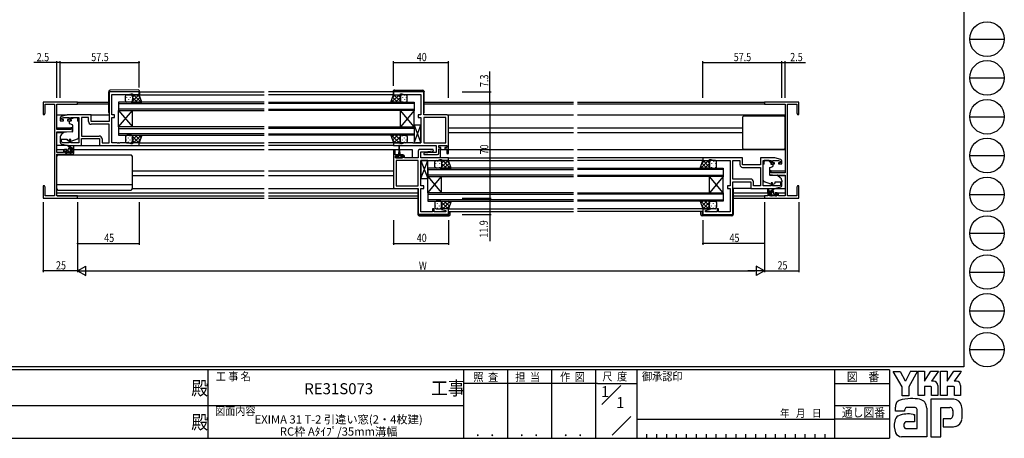
# Model space of a CAD drawing. Extents: x 0 to 1133, y 0 to 806.
# Drawn here: x 417 to 1133, y 0 to 305 of the extents above; entities that cross this region are included whole.
import ezdxf
from ezdxf.enums import TextEntityAlignment as Align

# ---------------------------------------------------------------- set-up
doc = ezdxf.new("R2010")
doc.units = 0
doc.header["$MEASUREMENT"] = 0
for name, color, linetype in [('USER1', 3, 'CONTINUOUS'), ('YKK_11', 7, 'CONTINUOUS'), ('YKK_12', 2, 'CONTINUOUS'), ('YKK_13', 4, 'CONTINUOUS'), ('YKK_D', 6, 'CONTINUOUS'), ('YKK_ZWAK', 7, 'CONTINUOUS')]:
    doc.layers.add(name, color=color, linetype=linetype)
doc.styles.get("Standard").update_dxf_attribs({"font": 'ROMANS.SHX', "bigfont": 'EXTFONT.SHX'})
doc.styles.add('YKK_OSSTYLE1', font='romans.shx', dxfattribs={"width": 0.9, "bigfont": 'EXTFONT.SHX'})

# ---------------------------------------------------------------- blocks, each defined once
blk = doc.blocks.new('A201')
at = {"layer": 'YKK_ZWAK', "color": 254, "linetype": 'Continuous'}
for p, q in [((571, 410), (571, 35)), ((571, 35), (21, 35)), ((544, 34), (21, 34)), ((296, 34), (296, 9)), ((389, 34), (389, 9)), ((437, 34), (437, 9)), ((452, 34), (452, 9)), ((524, 34), (524, 9)), ((544, 34), (544, 9)), ((548.59, 27.71), (545.31, 33.35)), ((545.31, 33.35), (547.82, 33.35)), ((547.82, 33.35), (549.62, 29.99)), ((551.6, 33.43), (549.77, 29.88)), ((554.19, 33.43), (550.95, 27.7)), ((551.6, 33.43), (554.19, 33.43)), ((554.33, 24.55), (554.33, 33.41)), ((554.33, 33.41), (556.63, 33.41)), ((556.63, 29.77), (559.04, 33.45)), ((556.63, 33.41), (556.63, 29.77)), ((559.04, 33.45), (561.77, 33.45)), ((561.77, 33.45), (559.24, 29.78)), ((562.55, 24.63), (562.55, 33.49)), ((562.55, 33.49), (564.89, 33.49)), ((564.89, 29.78), (567.34, 33.49)), ((564.89, 33.49), (564.89, 29.78)), ((567.34, 33.49), (570.04, 33.49)), ((569.77, 33.02), (567.54, 29.84)), ((570.04, 33.49), (569.77, 33.02)), ((549.62, 29.99), (549.77, 29.88)), ((559.99, 29.78), (559.24, 29.78)), ((568.29, 29.84), (567.54, 29.84)), ((548.59, 24.53), (548.59, 27.71)), ((550.95, 27.7), (550.95, 24.53)), ((558.98, 27.87), (556.7, 27.87)), ((556.7, 27.87), (556.7, 24.55)), ((559.29, 27.75), (558.98, 27.87)), ((559.29, 24.61), (559.29, 27.75)), ((561.53, 28.24), (561.53, 24.61)), ((567.26, 27.89), (564.99, 27.89)), ((564.99, 27.89), (564.99, 24.63)), ((567.57, 27.77), (567.26, 27.89)), ((567.57, 24.65), (567.57, 27.77)), ((569.83, 28.24), (569.83, 24.65)), ((550.95, 24.53), (548.59, 24.53)), ((556.7, 24.55), (554.33, 24.55)), ((559.02, 23.22), (559.02, 9.57)), ((567.3, 23.22), (559.02, 23.22)), ((561.53, 24.61), (559.29, 24.61)), ((564.99, 24.63), (562.55, 24.63)), ((567.57, 24.68), (567.61, 24.65)), ((569.83, 24.65), (567.57, 24.65)), ((524, 21), (544, 21)), ((546.08, 18.95), (546.08, 20.33)), ((549.41, 18.95), (546.08, 18.95)), ((553.25, 20.28), (550.61, 20.23)), ((554.02, 12.52), (554.02, 19.47)), ((557.51, 20.01), (557.51, 9.59)), ((562.61, 9.57), (562.61, 20.24)), ((562.61, 20.24), (565.93, 20.24)), ((566.98, 19.17), (566.99, 17.29)), ((452, 16), (524, 16)), ((553.05, 15.05), (550.2, 15.05)), ((552.55, 17.73), (553.05, 17.62)), ((553.05, 17.62), (553.05, 15.05)), ((566.01, 16.15), (563.48, 16.15)), ((563.48, 16.15), (563.48, 13.2)), ((550, 12.52), (554.02, 12.52)), ((553.71, 12.52), (553.96, 12.52)), ((554.02, 12.52), (554.02, 12.52)), ((563.48, 13.2), (567.28, 13.2)), ((567.28, 13.2), (568.06, 13.37)), ((21, 9), (544, 9)), ((549.41, 9.53), (548.34, 9.53)), ((557.28, 9.55), (549.41, 9.53)), ((557.51, 9.59), (557.28, 9.55)), ((559.02, 9.57), (562.05, 9.57)), ((562.05, 9.57), (562.61, 9.57))]:
    blk.add_line(p, q, dxfattribs=at)
at = {"layer": 'YKK_ZWAK', "color": 8, "linetype": 'Continuous'}
for p, q in [((573.13, 154.42), (585.73, 154.42)), ((573.13, 140.28), (585.73, 140.28)), ((573.13, 126.14), (585.73, 126.14)), ((573.13, 112), (585.73, 112)), ((573.13, 97.86), (585.73, 97.86)), ((573.13, 83.72), (585.73, 83.72)), ((573.13, 69.58), (585.73, 69.58)), ((573.13, 55.44), (585.73, 55.44)), ((573.13, 41.3), (585.73, 41.3))]:
    blk.add_line(p, q, dxfattribs=at)
at = {"layer": 'YKK_ZWAK', "color": 131, "linetype": 'Continuous'}
for p, q in [((405, 34), (405, 9)), ((421, 34), (421, 9)), ((437.7, 29), (389, 29)), ((437.7, 29), (452, 29)), ((524, 29), (544, 29)), ((439.26, 21.33), (446.19, 28.25)), ((205, 21), (297, 21)), ((297, 21), (389, 21)), ((443.05, 10.18), (449.85, 16.98)), ((544, 16), (524, 16)), ((455.6, 10.5), (455.6, 9)), ((459.2, 10.5), (459.2, 9)), ((462.8, 10.5), (462.8, 9)), ((466.4, 10.5), (466.4, 9)), ((470, 10.5), (470, 9)), ((473.6, 10.5), (473.6, 9)), ((477.2, 10.5), (477.2, 9)), ((480.8, 10.5), (480.8, 9)), ((484.4, 10.5), (484.4, 9)), ((488, 10.5), (488, 9)), ((491.6, 10.5), (491.6, 9)), ((495.2, 10.5), (495.2, 9)), ((498.8, 10.5), (498.8, 9)), ((502.4, 10.5), (502.4, 9)), ((506, 10.5), (506, 9)), ((509.6, 10.5), (509.6, 9)), ((513.2, 10.5), (513.2, 9)), ((516.8, 10.5), (516.8, 9)), ((520.4, 10.5), (520.4, 9))]:
    blk.add_line(p, q, dxfattribs=at)
at = {"layer": 'YKK_ZWAK', "color": 8, "linetype": 'Continuous'}
for centre in [(579.43, 154.42), (579.43, 140.28), (579.43, 126.14), (579.43, 112), (579.43, 97.86), (579.43, 83.72), (579.43, 69.58), (579.43, 55.44), (579.43, 41.3)]:
    blk.add_circle(centre, 6.3, dxfattribs=at)
at = {"layer": 'YKK_ZWAK', "color": 254, "linetype": 'Continuous'}
for centre, radius, start, end in [((559.99, 28.24), 1.54, 0.0017, 89.996), ((568.29, 28.29), 1.54, 0.0017, 89.996), ((549.69, 20.31), 3.6, 158.4108, 179.7178), ((548, 21.1), 1.75, 109.0213, 161.5126), ((551.66, 10.86), 12.63, 89.8916, 109.3085), ((552.03, 8.67), 14.82, 78.7801, 91.4694), ((554.38, 20.07), 3.18, 40.6642, 80.3169), ((554.22, 20.08), 3.29, 358.7806, 38.7656), ((567.19, 20.11), 3.1, 14.4457, 87.0875), ((550.91, 18.99), 1.51, 138.4638, 181.7136), ((550.51, 19.02), 1.21, 85.5055, 126.7804), ((552.9, 19.18), 1.16, 14.7552, 72.4499), ((566.05, 19.37), 0.878, 16.4312, 96.9166), ((564.38, 18.85), 2.62, 4.9342, 17.0355), ((555.55, 18.15), 14.9, 350.9903, 10.6762), ((553.61, 13.72), 7.92, 168.7637, 199.8008), ((548.59, 14.77), 2.79, 121.8271, 169.0847), ((550.8, 8.39), 9.51, 79.381, 112.0583), ((550.21, 14.01), 1.03, 90.3395, 178.0364), ((566.01, 17.08), 0.933, 269.9547, 342.9014), ((564.36, 17.54), 2.64, 343.6902, 354.7536), ((567.24, 16.32), 3.07, 285.4429, 349.9045), ((548.6, 12.25), 2.73, 207.3144, 263.5946), ((550.84, 13.77), 1.69, 171.082, 216.7192), ((550.18, 13.6), 1.09, 230.9728, 260.7549)]:
    blk.add_arc(centre, radius, start, end, dxfattribs=at)
at = {"layer": 'YKK_ZWAK', "color": 131, "linetype": 'Continuous', "style": 'YKK_OSSTYLE1', "width": 0.9}
for s, height, p in [('工 事 名', 3, (298.87, 30.05)), ('照  査', 3, (392.56, 29.87)), ('担  当', 3, (407.82, 29.87)), ('作  図', 3, (424.09, 29.88)), ('尺  度', 3, (439.51, 30.04)), ('御承認印', 3, (453.91, 30.05)), ('図\u3000番', 3.2, (528.43, 29.81)), ('図面内容', 3, (298.58, 17.47)), ('年   月   日', 2.828, (504.13, 16.74)), ('通し図番', 3.2, (526.63, 16.8)), (' ． ．', 3.5, (392.18, 9.75)), (' ． ．', 3.5, (408.18, 9.75)), (' ． ．', 3.5, (424.18, 9.75))]:
    blk.add_text(s, height=height, dxfattribs=at).set_placement(p)
at = {"layer": 'YKK_ZWAK', "color": 254, "linetype": 'Continuous', "style": 'YKK_OSSTYLE1', "width": 0.9}
for s, p in [('殿', (289.94, 24.75)), ('工事', (377.17, 24.75)), ('殿', (289.94, 12.37))]:
    blk.add_text(s, height=5, dxfattribs=at).set_placement(p)

msp = doc.modelspace()

# ---------------------------------------------------------------- linework, layer by layer
at = {"layer": 'YKK_11', "color": 0, "linetype": 'ByBlock', "ltscale": 0.5}
for p, q in [((482, 252.3), (482, 230.7)), ((504, 252.3), (482, 252.3)), ((496.27, 250.37), (498, 251)), ((498, 251), (499, 251)), ((499, 251), (499, 250.3)), ((504, 250.3), (504, 252.3)), ((711, 252.3), (689, 252.3)), ((689, 252.3), (689, 250.3)), ((694, 250.3), (694, 251)), ((694, 251), (695, 251)), ((695, 251), (696.73, 250.37)), ((711, 235.7), (711, 252.3)), ((459, 245), (434, 245)), ((434, 245), (434, 236)), ((459, 243.37), (459, 245)), ((484, 235.7), (484, 250.37)), ((484, 250.37), (496.27, 250.37)), ((499, 250.3), (504, 250.3)), ((689, 250.3), (694, 250.3)), ((696.73, 250.37), (709, 250.37)), ((709, 250.37), (709, 235.7)), ((984, 245), (959, 245)), ((959, 245), (959, 243.37)), ((984, 236), (984, 245)), ((435, 236), (435.63, 237.09)), ((435.63, 243.37), (442.37, 243.37)), ((435.63, 237.09), (435.63, 243.37)), ((442.37, 243.37), (442.37, 176.63)), ((444, 243.37), (459, 243.37)), ((444, 224.9), (444, 243.37)), ((959, 243.37), (974, 243.37)), ((974, 243.37), (974, 193.5)), ((975.63, 176.63), (975.63, 243.37)), ((975.63, 243.37), (982.37, 243.37)), ((982.37, 243.37), (982.37, 237.09)), ((982.37, 237.09), (983, 236)), ((434, 236), (435, 236)), ((446.5, 233.46), (446.5, 231.4)), ((446.5, 231.4), (448.8, 231.4)), ((451.5, 235.7), (447.21, 234.41)), ((447.7, 233.41), (448.89, 233.77)), ((447.7, 232.2), (447.7, 233.41)), ((448.8, 232.2), (447.7, 232.2)), ((448.8, 231.4), (448.8, 232.2)), ((448.89, 233.77), (452.9, 233.77)), ((469, 235.7), (451.5, 235.7)), ((452.9, 232.2), (451.8, 232.2)), ((451.8, 232.2), (451.8, 231.4)), ((451.8, 231.4), (454.1, 231.4)), ((452.9, 233.77), (452.9, 232.2)), ((454.1, 233.77), (460, 233.77)), ((454.1, 231.4), (454.1, 233.77)), ((460, 233.77), (460, 215.23)), ((461.93, 233.77), (461.93, 220.23)), ((461.93, 233.77), (461.93, 220.23)), ((467.07, 233.77), (461.93, 233.77)), ((467.07, 230.77), (467.07, 233.77)), ((469, 230.7), (469, 235.7)), ((482, 230.7), (469, 230.7)), ((486, 235.7), (484, 235.7)), ((484, 215.23), (484, 233.77)), ((484, 233.77), (484.87, 233.77)), ((484.87, 233.77), (485.04, 233.69)), ((485.04, 233.69), (485.2, 233.6)), ((485.2, 233.6), (486, 233.6)), ((486, 233.6), (486, 235.7)), ((709, 235.7), (707, 235.7)), ((707, 235.7), (707, 233.6)), ((707, 233.6), (707.8, 233.6)), ((707.8, 233.6), (707.96, 233.69)), ((707.96, 233.69), (708.13, 233.77)), ((708.13, 233.77), (709, 233.77)), ((709, 233.77), (709, 215.23)), ((728, 235.7), (711, 235.7)), ((727.07, 233.77), (711, 233.77)), ((711, 233.77), (711, 215.23)), ((711, 233.77), (711, 215.23)), ((727.07, 215.23), (727.07, 233.77)), ((729, 207.9), (729, 234.7)), ((983, 236), (984, 236)), ((454.3, 224.9), (444, 224.9)), ((444, 208.2), (444, 223.2)), ((444, 223.2), (451, 223.2)), ((451, 223.2), (455.5, 223.59)), ((455.5, 226.2), (454.3, 226.2)), ((454.3, 226.2), (454.3, 224.9)), ((455.5, 223.59), (455.5, 226.2)), ((482, 228.77), (469.07, 228.77)), ((482, 215.23), (482, 228.77)), ((446.5, 217.6), (446.5, 215.54)), ((447.5, 217.6), (446.5, 217.6)), ((447.5, 215.65), (447.5, 217.6)), ((448.89, 215.23), (447.5, 215.65)), ((453.1, 215.23), (448.89, 215.23)), ((453.1, 217.6), (453.1, 215.23)), ((454.1, 217.6), (453.1, 217.6)), ((454.1, 215.23), (454.1, 217.6)), ((460, 215.23), (454.1, 215.23)), ((461.93, 220.23), (474.93, 220.23)), ((462, 213.3), (462, 218.3)), ((462, 218.3), (475, 218.3)), ((475, 218.3), (475, 213.3)), ((476.93, 218.23), (476.93, 215.23)), ((476.93, 215.23), (482, 215.23)), ((488.04, 215.23), (484, 215.23)), ((488.23, 215.11), (488.04, 215.23)), ((488.77, 215.11), (488.23, 215.11)), ((488.96, 215.23), (488.77, 215.11)), ((489.04, 215.23), (488.96, 215.23)), ((489.23, 215.11), (489.04, 215.23)), ((489.77, 215.11), (489.23, 215.11)), ((489.96, 215.23), (489.77, 215.11)), ((496.27, 215.23), (489.96, 215.23)), ((498, 214.6), (496.27, 215.23)), ((504, 215.3), (499, 215.3)), ((499, 215.3), (499, 214.6)), ((504, 213.3), (504, 215.3)), ((689, 215.3), (689, 213.3)), ((694, 215.3), (689, 215.3)), ((694, 214.6), (694, 215.3)), ((696.73, 215.23), (695, 214.6)), ((703.04, 215.23), (696.73, 215.23)), ((703.23, 215.11), (703.04, 215.23)), ((703.77, 215.11), (703.23, 215.11)), ((703.96, 215.23), (703.77, 215.11)), ((704.04, 215.23), (703.96, 215.23)), ((704.23, 215.11), (704.04, 215.23)), ((704.77, 215.11), (704.23, 215.11)), ((704.96, 215.23), (704.77, 215.11)), ((709, 215.23), (704.96, 215.23)), ((711, 215.23), (727.07, 215.23)), ((448.9, 208.2), (444, 208.2)), ((447.21, 214.59), (451.5, 213.3)), ((448.9, 209.3), (448.9, 208.2)), ((451.2, 210.3), (449.9, 210.3)), ((450.1, 208), (450.1, 209.5)), ((450.1, 209.5), (451.2, 209.5)), ((455.3, 208), (450.1, 208)), ((451.2, 209.5), (451.2, 210.3)), ((451.5, 213.3), (462, 213.3)), ((455.5, 210.3), (454.2, 210.3)), ((454.2, 210.3), (454.2, 209.5)), ((454.2, 209.5), (455.3, 209.5)), ((455.3, 209.5), (455.3, 208)), ((456.5, 208), (456.5, 209.3)), ((475, 213.3), (504, 213.3)), ((499, 214.6), (498, 214.6)), ((689, 213.3), (720.07, 213.3)), ((689, 209.2), (689, 182.9)), ((690.2, 206.6), (690.2, 209.2)), ((695, 214.6), (694, 214.6)), ((707, 209.3), (707, 204.3)), ((717.98, 210.3), (708, 210.3)), ((708.93, 208.8), (711.81, 208.8)), ((708.93, 204.3), (708.93, 208.8)), ((717.19, 208.3), (710.98, 207.76)), ((711.81, 208.8), (718.02, 209.34)), ((720.07, 208.3), (717.19, 208.3)), ((718.02, 209.34), (717.98, 210.3)), ((720.07, 213.3), (720.07, 208.3)), ((722, 213.3), (727.8, 213.3)), ((722, 211.8), (722, 213.3)), ((723.4, 211.8), (722, 211.8)), ((722, 211), (723.4, 211)), ((722, 207.8), (722, 211)), ((723.4, 211), (723.4, 211.8)), ((727.8, 211.8), (726.4, 211.8)), ((726.4, 211.8), (726.4, 211)), ((726.4, 211), (727.8, 211)), ((727.8, 213.3), (727.8, 211.8)), ((727.8, 211), (727.8, 207.9)), ((444, 176.63), (444, 207)), ((444, 207), (455.5, 207)), ((691.6, 206.6), (690.2, 206.6)), ((690.5, 205.8), (691.6, 205.8)), ((690.5, 204.3), (690.5, 205.8)), ((695.7, 204.3), (690.5, 204.3)), ((690.93, 202.37), (690.93, 183.83)), ((690.93, 202.37), (690.93, 183.83)), ((707, 202.37), (690.93, 202.37)), ((691.6, 205.8), (691.6, 206.6)), ((695.9, 206.6), (694.6, 206.6)), ((694.6, 206.6), (694.6, 205.8)), ((694.6, 205.8), (695.7, 205.8)), ((695.7, 205.8), (695.7, 204.3)), ((696.9, 204.3), (696.9, 205.6)), ((707, 204.3), (696.9, 204.3)), ((707, 183.83), (707, 202.37)), ((729, 204.3), (708.93, 204.3)), ((709, 183.83), (709, 202.37)), ((709, 202.37), (713.04, 202.37)), ((710.98, 207.76), (711.02, 206.8)), ((711.02, 206.8), (721, 206.8)), ((713.04, 202.37), (713.23, 202.49)), ((713.23, 202.49), (713.77, 202.49)), ((713.77, 202.49), (713.96, 202.37)), ((713.96, 202.37), (714.04, 202.37)), ((714.04, 202.37), (714.23, 202.49)), ((714.23, 202.49), (714.77, 202.49)), ((714.77, 202.49), (714.96, 202.37)), ((714.96, 202.37), (721.27, 202.37)), ((721.27, 202.37), (723, 203)), ((723, 203), (724, 203)), ((724, 203), (724, 202.3)), ((724, 202.3), (729, 202.3)), ((729, 202.3), (729, 204.3)), ((943, 204.3), (914, 204.3)), ((914, 204.3), (914, 202.3)), ((914, 202.3), (919, 202.3)), ((919, 202.3), (919, 203)), ((919, 203), (920, 203)), ((920, 203), (921.73, 202.37)), ((921.73, 202.37), (928.04, 202.37)), ((928.04, 202.37), (928.23, 202.49)), ((928.23, 202.49), (928.77, 202.49)), ((928.77, 202.49), (928.96, 202.37)), ((928.96, 202.37), (929.04, 202.37)), ((929.04, 202.37), (929.23, 202.49)), ((929.23, 202.49), (929.77, 202.49)), ((929.77, 202.49), (929.96, 202.37)), ((929.96, 202.37), (934, 202.37)), ((934, 202.37), (934, 183.83)), ((936, 188.83), (936, 202.37)), ((936, 202.37), (941.07, 202.37)), ((941.07, 202.37), (941.07, 199.37)), ((943, 199.3), (943, 204.3)), ((966.5, 204.3), (956, 204.3)), ((956, 204.3), (956, 199.3)), ((958, 183.83), (958, 202.37)), ((958, 202.37), (963.9, 202.37)), ((963.9, 202.37), (963.9, 200)), ((965.1, 200.8), (965.1, 202.37)), ((965.1, 202.37), (969.11, 202.37)), ((966.2, 200.8), (965.1, 200.8)), ((966.2, 200), (966.2, 200.8)), ((970.79, 203.01), (966.5, 204.3)), ((969.11, 202.37), (970.3, 202.01)), ((970.3, 200.8), (969.2, 200.8)), ((969.2, 200.8), (969.2, 200)), ((970.3, 202.01), (970.3, 200.8)), ((971.5, 200), (971.5, 202.06)), ((956, 199.3), (943, 199.3)), ((943.07, 197.37), (956.07, 197.37)), ((956.07, 197.37), (956.07, 183.83)), ((956.07, 197.37), (956.07, 183.83)), ((963.7, 194.8), (962.5, 194.8)), ((962.5, 194.8), (962.5, 192.19)), ((963.7, 193.5), (963.7, 194.8)), ((974, 193.5), (963.7, 193.5)), ((963.9, 200), (966.2, 200)), ((969.2, 200), (971.5, 200)), ((948.93, 188.83), (936, 188.83)), ((936, 163.1), (936, 186.9)), ((936, 186.9), (949, 186.9)), ((949, 186.9), (949, 181.9)), ((950.93, 183.83), (950.93, 186.83)), ((962.5, 192.19), (967, 191.8)), ((967, 191.8), (974, 191.8)), ((974, 191.8), (974, 176.63)), ((434, 184), (434, 180.46)), ((435, 184), (434, 184)), ((434, 180.46), (434.12, 180.27)), ((434.12, 179.73), (434, 179.54)), ((434, 179.54), (434, 179.46)), ((434, 179.46), (434.12, 179.27)), ((434.12, 180.27), (434.12, 179.73)), ((434.12, 179.27), (434.12, 178.73)), ((435.63, 182.91), (435, 184)), ((435.63, 176.63), (435.63, 182.91)), ((690, 181.9), (707, 181.9)), ((690.93, 183.83), (707, 183.83)), ((707, 181.9), (707, 163.1)), ((709.87, 183.83), (709, 183.83)), ((709, 165.03), (709, 181.9)), ((709, 181.9), (711, 181.9)), ((710.04, 183.92), (709.87, 183.83)), ((710.2, 184), (710.04, 183.92)), ((711, 184), (710.2, 184)), ((711, 181.9), (711, 184)), ((932, 184), (932, 181.9)), ((932.8, 184), (932, 184)), ((932, 181.9), (934, 181.9)), ((932.96, 183.92), (932.8, 184)), ((933.13, 183.83), (932.96, 183.92)), ((934, 183.83), (933.13, 183.83)), ((934, 181.9), (934, 165.03)), ((949, 181.9), (966.5, 181.9)), ((956.07, 183.83), (950.93, 183.83)), ((963.9, 183.83), (958, 183.83)), ((963.9, 186.2), (963.9, 183.83)), ((964.9, 186.2), (963.9, 186.2)), ((964.9, 183.83), (964.9, 186.2)), ((969.11, 183.83), (964.9, 183.83)), ((966.5, 181.9), (970.79, 183.19)), ((970.5, 184.25), (969.11, 183.83)), ((970.5, 186.2), (970.5, 184.25)), ((971.5, 186.2), (970.5, 186.2)), ((971.5, 184.14), (971.5, 186.2)), ((983, 184), (982.37, 182.91)), ((982.37, 182.91), (982.37, 176.63)), ((984, 184), (983, 184)), ((983.88, 180.27), (984, 180.46)), ((983.88, 179.73), (983.88, 180.27)), ((984, 179.54), (983.88, 179.73)), ((983.88, 179.27), (984, 179.46)), ((983.88, 178.73), (983.88, 179.27)), ((984, 180.46), (984, 184)), ((984, 179.46), (984, 179.54)), ((434.12, 178.73), (434, 178.54)), ((434, 178.54), (434, 175)), ((434, 175), (459, 175)), ((442.37, 176.63), (435.63, 176.63)), ((459, 176.63), (444, 176.63)), ((459, 175), (459, 176.63)), ((961.5, 176.63), (959, 176.63)), ((959, 176.63), (959, 175)), ((959, 175), (984, 175)), ((961.5, 177.9), (961.5, 176.63)), ((963.8, 178.9), (962.5, 178.9)), ((962.7, 176.63), (962.7, 178.1)), ((962.7, 178.1), (963.8, 178.1)), ((967.9, 176.63), (962.7, 176.63)), ((963.8, 178.1), (963.8, 178.9)), ((968.1, 178.9), (966.8, 178.9)), ((966.8, 178.9), (966.8, 178.1)), ((966.8, 178.1), (967.9, 178.1)), ((967.9, 178.1), (967.9, 176.63)), ((969.1, 176.63), (969.1, 177.9)), ((974, 176.63), (969.1, 176.63)), ((982.37, 176.63), (975.63, 176.63)), ((984, 178.54), (983.88, 178.73)), ((984, 175), (984, 178.54)), ((717.5, 165.03), (709, 165.03)), ((717.5, 167.3), (717.5, 165.03)), ((718.5, 167.3), (717.5, 167.3)), ((718.5, 165.03), (718.5, 167.3)), ((727.07, 165.03), (718.5, 165.03)), ((724.04, 167.3), (723.97, 166.78)), ((723.97, 166.78), (727.07, 165.95)), ((729, 167.3), (724.04, 167.3)), ((727.07, 165.95), (727.07, 165.03)), ((729, 163.1), (729, 167.3)), ((914, 167.3), (914, 163.1)), ((918.96, 167.3), (914, 167.3)), ((915.93, 165.95), (919.03, 166.78)), ((915.93, 165.03), (915.93, 165.95)), ((924.5, 165.03), (915.93, 165.03)), ((919.03, 166.78), (918.96, 167.3)), ((924.5, 167.3), (924.5, 165.03)), ((925.5, 167.3), (924.5, 167.3)), ((925.5, 165.03), (925.5, 167.3)), ((934, 165.03), (925.5, 165.03)), ((707, 163.1), (729, 163.1)), ((914, 163.1), (936, 163.1))]:
    msp.add_line(p, q, dxfattribs=at)
for centre, radius, start, end in [((447.5, 233.46), 1, 106.69926, 180.00004), ((469.07, 230.77), 2, 180.00001, 269.99999), ((728, 234.7), 1, 0.00001, 89.99999), ((447.5, 215.54), 1, 179.99996, 253.30074), ((474.93, 218.23), 2, 0.00001, 89.99999), ((449.9, 209.3), 1, 90.00001, 179.99999), ((455.5, 209.3), 1, 0.00001, 89.99999), ((455.5, 208), 1, 270.00001, 359.99999), ((689.6, 209.2), 0.6, 359.99999, 180.00001), ((708, 209.3), 1, 90.00001, 179.99999), ((721, 207.8), 1, 270.00001, 359.99999), ((728.4, 207.9), 0.6, 179.99999, 0.00001), ((695.9, 205.6), 1, 0.00001, 89.99999), ((970.5, 202.06), 1, 359.99996, 73.30074), ((943.07, 199.37), 2, 180.00001, 269.99999), ((948.93, 186.83), 2, 0.00001, 89.99999), ((690, 182.9), 1, 180.00001, 269.99999), ((970.5, 184.14), 1, 286.69926, 0.00004), ((962.5, 177.9), 1, 90.00001, 179.99999), ((968.1, 177.9), 1, 0.00001, 89.99999)]:
    msp.add_arc(centre, radius, start, end, dxfattribs=at)
at = {"layer": 'YKK_12', "ltscale": 1.5}
for p, q in [((504.3, 252.3), (595, 252.3)), ((688.7, 252.3), (598, 252.3)), ((458.7, 245), (481.8, 245)), ((459, 243.6), (481.8, 243.6)), ((595, 244.8), (489, 244.8)), ((489, 244.8), (489, 238.8)), ((489, 243.8), (595, 243.8)), ((503.5, 250.3), (595, 250.3)), ((689.5, 250.3), (598, 250.3)), ((598, 244.8), (704, 244.8)), ((704, 243.8), (598, 243.8)), ((704, 244.8), (704, 238.8)), ((711.2, 245), (820, 245)), ((711.2, 243.6), (820, 243.6)), ((823, 245), (959.3, 245)), ((823, 243.6), (959, 243.6)), ((595, 239.8), (489, 239.8)), ((489, 238.8), (595, 238.8)), ((489, 226.8), (499, 238.8)), ((489, 238.8), (499, 226.8)), ((489, 226.8), (489, 238.8)), ((499, 226.8), (499, 238.8)), ((598, 239.8), (704, 239.8)), ((704, 238.8), (598, 238.8)), ((694, 226.8), (694, 238.8)), ((704, 226.8), (694, 238.8)), ((704, 238.8), (694, 226.8)), ((704, 226.8), (704, 238.8)), ((444, 235.7), (451.57, 235.7)), ((468.5, 235.7), (482, 235.7)), ((728, 235.7), (820, 235.7)), ((823, 235.7), (974, 235.7)), ((444, 226.2), (455.5, 226.2)), ((444, 222.8), (449.12, 222.8)), ((595, 226.8), (489, 226.8)), ((489, 226.8), (489, 220.8)), ((489, 225.8), (595, 225.8)), ((598, 226.8), (704, 226.8)), ((704, 225.8), (598, 225.8)), ((704, 226.8), (704, 220.8)), ((729, 226.2), (820, 226.2)), ((729, 222.8), (820, 222.8)), ((823, 226.2), (943, 226.2)), ((823, 222.8), (943, 222.8)), ((595, 221.8), (489, 221.8)), ((489, 220.8), (595, 220.8)), ((503.5, 215.3), (595, 215.3)), ((598, 221.8), (704, 221.8)), ((704, 220.8), (598, 220.8)), ((689.5, 215.3), (598, 215.3)), ((444, 210.3), (449.9, 210.3)), ((455.5, 210.3), (595, 210.3)), ((503.5, 213.3), (595, 213.3)), ((689.5, 213.3), (598, 213.3)), ((598, 210.3), (692.85, 210.3)), ((693.35, 210.3), (702.5, 210.3)), ((702.5, 210.3), (702.5, 204.3)), ((723, 210.3), (727.8, 210.3)), ((723, 210.3), (723, 204.3)), ((729, 210.3), (820, 210.3)), ((823, 210.3), (974, 210.3)), ((728.5, 202.3), (820, 202.3)), ((728.7, 204.3), (820, 204.3)), ((914.3, 204.3), (823, 204.3)), ((914.5, 202.3), (823, 202.3)), ((499, 194.8), (595, 194.8)), ((598, 194.8), (689, 194.8)), ((820, 196.8), (714, 196.8)), ((714, 196.8), (714, 190.8)), ((714, 195.8), (820, 195.8)), ((823, 196.8), (929, 196.8)), ((929, 195.8), (823, 195.8)), ((929, 196.8), (929, 190.8)), ((962.5, 194.8), (974, 194.8)), ((499, 191.4), (595, 191.4)), ((598, 191.4), (689, 191.4)), ((820, 191.8), (714, 191.8)), ((714, 178.8), (724, 190.8)), ((714, 190.8), (724, 178.8)), ((714, 190.8), (820, 190.8)), ((714, 178.8), (714, 190.8)), ((724, 178.8), (724, 190.8)), ((823, 191.8), (929, 191.8)), ((929, 190.8), (823, 190.8)), ((919, 178.8), (919, 190.8)), ((929, 178.8), (919, 190.8)), ((929, 190.8), (919, 178.8)), ((929, 178.8), (929, 190.8)), ((968.88, 191.4), (974, 191.4)), ((444, 178.9), (595, 178.9)), ((444.3, 176.63), (595, 176.63)), ((458.7, 175), (595, 175)), ((598, 178.9), (706.8, 178.9)), ((598, 176.63), (706.8, 176.63)), ((598, 175), (706.8, 175)), ((820, 178.8), (714, 178.8)), ((714, 178.8), (714, 172.8)), ((714, 177.8), (820, 177.8)), ((820, 173.8), (714, 173.8)), ((714, 172.8), (820, 172.8)), ((823, 178.8), (929, 178.8)), ((929, 177.8), (823, 177.8)), ((823, 173.8), (929, 173.8)), ((929, 172.8), (823, 172.8)), ((929, 178.8), (929, 172.8)), ((936.2, 178.9), (962.5, 178.9)), ((936.2, 176.63), (959.3, 176.63)), ((936.2, 175), (959.3, 175)), ((968.1, 178.9), (974, 178.9)), ((728.5, 167.3), (820, 167.3)), ((729, 165.3), (820, 165.3)), ((914.5, 167.3), (823, 167.3)), ((914, 165.3), (823, 165.3))]:
    msp.add_line(p, q, dxfattribs=at)
at = {"layer": 'YKK_13', "ltscale": 1.5}
for p, q in [((481.8, 252.61), (481.8, 252.6)), ((481.8, 252.6), (482.3, 252.6)), ((481.8, 252.6), (481.8, 252.3)), ((481.8, 237.3), (481.8, 252.3)), ((482.3, 252.6), (503.8, 252.6)), ((503.29, 253.79), (482.79, 253.61)), ((503.8, 252.6), (504.3, 252.6)), ((504.3, 252.6), (504.3, 252.79)), ((504.3, 252.3), (504.3, 252.6)), ((504.3, 252.3), (504.3, 250.3)), ((688.7, 252.6), (688.7, 252.79)), ((689.2, 252.6), (688.7, 252.6)), ((688.7, 252.3), (688.7, 252.6)), ((688.7, 252.3), (688.7, 250.3)), ((710.7, 252.6), (689.2, 252.6)), ((689.71, 253.79), (710.21, 253.61)), ((711.2, 252.6), (710.7, 252.6)), ((711.2, 252.61), (711.2, 252.6)), ((711.2, 252.6), (711.2, 252.3)), ((711.2, 237.3), (711.2, 252.3)), ((494, 245.8), (494, 249.3)), ((495, 250.3), (498, 250.3)), ((498, 244.8), (495, 244.8)), ((504, 250.3), (498, 250.3)), ((498, 244.8), (505.96, 244.8)), ((499, 249.3), (499, 245.8)), ((505.96, 244.8), (504, 250.3)), ((687.04, 244.8), (689, 250.3)), ((695, 244.8), (687.04, 244.8)), ((689, 250.3), (695, 250.3)), ((694, 249.3), (694, 245.8)), ((698, 250.3), (695, 250.3)), ((695, 244.8), (698, 244.8)), ((699, 245.8), (699, 249.3)), ((452.9, 230.8), (452.9, 229.75)), ((454.13, 231.1), (453.2, 231.1)), ((453.23, 229.28), (455.23, 228.55)), ((454.43, 232.1), (454.43, 233.1)), ((455.6, 233.1), (454.43, 233.1)), ((454.43, 232.1), (454.43, 231.4)), ((455.6, 233.77), (459.4, 233.77)), ((455.6, 233.77), (455.6, 233.1)), ((459.4, 233.77), (459.4, 233.1)), ((459.4, 232.1), (459.4, 233.1)), ((459.4, 231.1), (459.4, 232.1)), ((459.4, 231.1), (460, 231.1)), ((460, 219.54), (460, 231.1)), ((943, 233.6), (943, 211.6)), ((973, 234.6), (944, 234.6)), ((974, 211.6), (974, 233.6)), ((449.26, 222.92), (447.57, 221.5)), ((455.28, 223.2), (449.9, 223.15)), ((455.5, 228.1), (455.5, 223.5)), ((709, 228.23), (704, 228.23)), ((704, 228.23), (704, 215.23)), ((704, 215.23), (709, 228.23)), ((704, 228.23), (709, 215.23)), ((709, 215.23), (709, 228.23)), ((446.5, 219.2), (446.5, 217.9)), ((446.5, 217.9), (451.5, 217.9)), ((451.5, 217.9), (451.5, 217.6)), ((451.5, 217.6), (451.5, 217.1)), ((452.81, 216.49), (451.5, 217.1)), ((454.37, 216.46), (459.01, 218.13)), ((494, 219.8), (494, 216.3)), ((498, 220.8), (495, 220.8)), ((495, 215.3), (498, 215.3)), ((498, 220.8), (505.96, 220.8)), ((504, 215.3), (498, 215.3)), ((499, 216.3), (499, 219.8)), ((505.96, 220.8), (504, 215.3)), ((695, 220.8), (687.04, 220.8)), ((687.04, 220.8), (689, 215.3)), ((689, 215.3), (695, 215.3)), ((694, 216.3), (694, 219.8)), ((695, 220.8), (698, 220.8)), ((698, 215.3), (695, 215.3)), ((699, 219.8), (699, 216.3)), ((704, 215.23), (709, 215.23)), ((451.57, 213.3), (444, 213.3)), ((450.3, 208.8), (450.3, 208.3)), ((452, 209.1), (450.6, 209.1)), ((450.6, 208), (451.1, 208)), ((451.3, 208.2), (453.4, 208.2)), ((454, 211.5), (452.18, 212.9)), ((452.3, 209.4), (452.3, 210.5)), ((454.6, 211.5), (452.38, 213.18)), ((453.3, 211.5), (456.5, 211.5)), ((453.6, 208), (454.2, 208)), ((453.9, 209.56), (453.9, 210.2)), ((454.2, 210.5), (456.2, 210.5)), ((454.7, 209.1), (454.36, 209.1)), ((454.41, 208.09), (454.91, 208.59)), ((455.9, 211.5), (455.9, 211.5)), ((456.2, 212.63), (456, 211.5)), ((456.5, 210.8), (456.5, 212.8)), ((456.5, 210.8), (456.5, 210.8)), ((461.5, 213.3), (475.5, 213.3)), ((692.85, 210.1), (692.6, 206.6)), ((692.85, 213.05), (692.85, 210.1)), ((693.35, 210.1), (693.35, 213.05)), ((693.35, 210.1), (693.6, 206.6)), ((944, 210.6), (973, 210.6)), ((444, 181.9), (444, 205.4)), ((445, 206.4), (498, 206.4)), ((499, 181.9), (499, 205.4)), ((691.85, 205.4), (690.8, 205.4)), ((690.8, 205.4), (690.8, 204.3)), ((690.8, 204.3), (695.4, 204.3)), ((691.85, 205.4), (691.85, 206.2)), ((694.35, 205.9), (691.85, 205.9)), ((692.25, 206.6), (692.6, 206.6)), ((693.6, 206.6), (693.95, 206.6)), ((694.35, 206.2), (694.35, 205.4)), ((695.4, 205.4), (694.35, 205.4)), ((695.4, 204.3), (695.4, 205.4)), ((709, 189.37), (714, 202.37)), ((709, 202.37), (714, 189.37)), ((709, 202.37), (709, 189.37)), ((714, 202.37), (709, 202.37)), ((714, 189.37), (714, 202.37)), ((719, 197.8), (719, 201.3)), ((720, 202.3), (723, 202.3)), ((729, 202.3), (723, 202.3)), ((724, 201.3), (724, 197.8)), ((730.96, 196.8), (729, 202.3)), ((912.04, 196.8), (914, 202.3)), ((914, 202.3), (920, 202.3)), ((919, 201.3), (919, 197.8)), ((923, 202.3), (920, 202.3)), ((924, 197.8), (924, 201.3)), ((962.4, 202.37), (958.6, 202.37)), ((958.6, 202.37), (958.6, 201.7)), ((958.6, 200.7), (958.6, 201.7)), ((958.6, 199.7), (958.6, 200.7)), ((962.4, 202.37), (962.4, 201.7)), ((962.4, 201.7), (963.57, 201.7)), ((963.57, 200.7), (963.57, 201.7)), ((963.57, 200.7), (963.57, 200)), ((723, 196.8), (720, 196.8)), ((723, 196.8), (730.96, 196.8)), ((920, 196.8), (912.04, 196.8)), ((920, 196.8), (923, 196.8)), ((958, 188.14), (958, 199.7)), ((958.6, 199.7), (958, 199.7)), ((962.5, 196.7), (962.5, 192.1)), ((964.77, 197.88), (962.77, 197.15)), ((963.87, 199.7), (964.8, 199.7)), ((965.1, 199.4), (965.1, 198.35)), ((709, 189.37), (714, 189.37)), ((963.63, 185.06), (958.99, 186.73)), ((962.72, 191.8), (968.1, 191.75)), ((966.5, 186.5), (966.5, 186.2)), ((971.5, 186.5), (966.5, 186.5)), ((968.74, 191.52), (970.43, 190.1)), ((971.5, 187.8), (971.5, 186.5)), ((444, 184.94), (499, 184.94)), ((445, 180.9), (498, 180.9)), ((499, 181.9), (595, 181.9)), ((598, 181.9), (706.8, 181.9)), ((706.8, 181.6), (706.8, 163.3)), ((707, 181.6), (706.8, 181.6)), ((949.5, 181.9), (936, 181.9)), ((936, 181.6), (936.2, 181.6)), ((936.2, 181.6), (936.2, 163.3)), ((961.5, 179.43), (961.5, 181.43)), ((964.7, 180.13), (961.5, 180.13)), ((961.5, 179.43), (961.5, 179.43)), ((961.8, 181.26), (962, 180.13)), ((963.8, 179.13), (961.8, 179.13)), ((962.1, 180.13), (962.1, 180.13)), ((963.4, 180.13), (965.62, 181.81)), ((964, 180.13), (965.82, 181.53)), ((965.19, 185.09), (966.5, 185.7)), ((965.7, 178.03), (965.7, 179.13)), ((966.43, 181.9), (974, 181.9)), ((966.5, 186.2), (966.5, 185.7)), ((723, 172.8), (720, 172.8)), ((723, 172.8), (730.96, 172.8)), ((730.96, 172.8), (729, 167.3)), ((920, 172.8), (912.04, 172.8)), ((912.04, 172.8), (914, 167.3)), ((920, 172.8), (923, 172.8)), ((963.59, 176.72), (963.09, 177.22)), ((963.3, 177.73), (963.64, 177.73)), ((964.4, 176.63), (963.8, 176.63)), ((964.1, 178.19), (964.1, 178.83)), ((966.7, 176.83), (964.6, 176.83)), ((966, 177.73), (967.4, 177.73)), ((967.4, 176.63), (966.9, 176.63)), ((967.7, 177.43), (967.7, 176.93)), ((719, 171.8), (719, 168.3)), ((720, 167.3), (723, 167.3)), ((729, 167.3), (723, 167.3)), ((724, 168.3), (724, 171.8)), ((729.3, 165.3), (729.3, 163.3)), ((730.3, 163), (730.3, 165.3)), ((912.7, 163), (912.7, 165.3)), ((913.7, 165.3), (913.7, 163.3)), ((914, 167.3), (920, 167.3)), ((919, 168.3), (919, 171.8)), ((923, 167.3), (920, 167.3)), ((924, 171.8), (924, 168.3)), ((706.8, 163.3), (706.8, 163)), ((707.3, 163), (706.8, 163)), ((729, 163), (707.3, 163)), ((707.8, 162), (729.3, 162)), ((935.2, 162), (913.7, 162)), ((914, 163), (935.7, 163)), ((935.7, 163), (936.2, 163)), ((936.2, 163.3), (936.2, 163))]:
    msp.add_line(p, q, dxfattribs=at)
at = {"layer": 'YKK_13'}
for p, q in [((494.67, 248.47), (494.67, 248.27)), ((494.67, 245.44), (494.67, 245.24)), ((496.08, 249.88), (496.08, 249.68)), ((496.08, 246.85), (496.08, 246.65)), ((497.5, 248.47), (497.5, 248.27)), ((497.5, 245.44), (497.5, 245.24)), ((498, 250.3), (498, 250.3)), ((498.91, 249.71), (498.91, 249.68)), ((498.91, 246.85), (498.91, 246.65)), ((503.66, 250.3), (499, 245.64)), ((500.83, 250.3), (499, 248.47)), ((502.52, 244.8), (499, 248.32)), ((499.69, 244.8), (499, 245.49)), ((505.35, 244.8), (499.85, 250.3)), ((504.65, 248.47), (500.99, 244.8)), ((504.74, 248.24), (502.68, 250.3)), ((505.4, 246.38), (503.82, 244.8)), ((687.6, 246.38), (689.18, 244.8)), ((687.65, 244.8), (693.15, 250.3)), ((688.26, 248.24), (690.32, 250.3)), ((688.35, 248.47), (692.01, 244.8)), ((689.34, 250.3), (694, 245.64)), ((690.48, 244.8), (694, 248.32)), ((692.17, 250.3), (694, 248.47)), ((693.31, 244.8), (694, 245.49)), ((694.09, 249.71), (694.09, 249.68)), ((694.09, 246.85), (694.09, 246.65)), ((695, 250.3), (695, 250.3)), ((695.51, 248.47), (695.51, 248.27)), ((695.51, 245.44), (695.51, 245.24)), ((696.92, 249.88), (696.92, 249.68)), ((696.92, 246.85), (696.92, 246.65)), ((698.34, 248.47), (698.34, 248.27)), ((698.34, 245.44), (698.34, 245.24)), ((494.67, 220.16), (494.67, 220.36)), ((494.67, 217.13), (494.67, 217.33)), ((496.08, 218.75), (496.08, 218.95)), ((496.08, 215.72), (496.08, 215.92)), ((497.5, 220.16), (497.5, 220.36)), ((497.5, 217.13), (497.5, 217.33)), ((498, 215.3), (498, 215.3)), ((498.91, 218.75), (498.91, 218.95)), ((498.91, 215.89), (498.91, 215.92)), ((499.69, 220.8), (499, 220.11)), ((502.52, 220.8), (499, 217.28)), ((503.66, 215.3), (499, 219.96)), ((500.83, 215.3), (499, 217.13)), ((505.35, 220.8), (499.85, 215.3)), ((504.65, 217.13), (500.99, 220.8)), ((504.74, 217.36), (502.68, 215.3)), ((505.4, 219.22), (503.82, 220.8)), ((687.6, 219.22), (689.18, 220.8)), ((687.65, 220.8), (693.15, 215.3)), ((688.26, 217.36), (690.32, 215.3)), ((688.35, 217.13), (692.01, 220.8)), ((689.34, 215.3), (694, 219.96)), ((690.48, 220.8), (694, 217.28)), ((692.17, 215.3), (694, 217.13)), ((693.31, 220.8), (694, 220.11)), ((694.09, 218.75), (694.09, 218.95)), ((694.09, 215.89), (694.09, 215.92)), ((695, 215.3), (695, 215.3)), ((695.51, 220.16), (695.51, 220.36)), ((695.51, 217.13), (695.51, 217.33)), ((696.92, 218.75), (696.92, 218.95)), ((696.92, 215.72), (696.92, 215.92)), ((698.34, 220.16), (698.34, 220.36)), ((698.34, 217.13), (698.34, 217.33)), ((450.49, 209.08), (451.36, 208.2)), ((452.3, 209.51), (453.81, 208)), ((452.73, 211.32), (453.9, 210.15)), ((454.8, 211.5), (455.8, 210.5)), ((693.1, 205.89), (691.51, 204.3)), ((693.11, 205.9), (693.1, 205.89)), ((694.85, 205.4), (693.75, 204.3)), ((721.08, 201.88), (721.08, 201.68)), ((723, 202.3), (723, 202.3)), ((723.91, 201.71), (723.91, 201.68)), ((728.66, 202.3), (724, 197.64)), ((725.83, 202.3), (724, 200.47)), ((730.35, 196.8), (724.85, 202.3)), ((729.74, 200.24), (727.68, 202.3)), ((912.65, 196.8), (918.15, 202.3)), ((913.26, 200.24), (915.32, 202.3)), ((914.34, 202.3), (919, 197.64)), ((917.17, 202.3), (919, 200.47)), ((919.09, 201.71), (919.09, 201.68)), ((920, 202.3), (920, 202.3)), ((921.92, 201.88), (921.92, 201.68)), ((719.67, 200.47), (719.67, 200.27)), ((719.67, 197.44), (719.67, 197.24)), ((721.08, 198.85), (721.08, 198.65)), ((722.5, 200.47), (722.5, 200.27)), ((722.5, 197.44), (722.5, 197.24)), ((723.91, 198.85), (723.91, 198.65)), ((727.52, 196.8), (724, 200.32)), ((724.69, 196.8), (724, 197.49)), ((729.65, 200.47), (725.99, 196.8)), ((730.4, 198.38), (728.82, 196.8)), ((912.6, 198.38), (914.18, 196.8)), ((913.35, 200.47), (917.01, 196.8)), ((915.48, 196.8), (919, 200.32)), ((918.31, 196.8), (919, 197.49)), ((919.09, 198.85), (919.09, 198.65)), ((920.51, 200.47), (920.51, 200.27)), ((920.51, 197.44), (920.51, 197.24)), ((921.92, 198.85), (921.92, 198.65)), ((923.34, 200.47), (923.34, 200.27)), ((923.34, 197.44), (923.34, 197.24)), ((962.7, 179.13), (961.7, 180.13)), ((965.7, 178.38), (963.95, 180.13)), ((719.67, 172.16), (719.67, 172.36)), ((722.5, 172.16), (722.5, 172.36)), ((727.52, 172.8), (724, 169.28)), ((724.69, 172.8), (724, 172.11)), ((728.66, 167.3), (724, 171.96)), ((730.35, 172.8), (724.85, 167.3)), ((729.65, 169.13), (725.99, 172.8)), ((730.4, 171.22), (728.82, 172.8)), ((912.6, 171.22), (914.18, 172.8)), ((912.65, 172.8), (918.15, 167.3)), ((913.35, 169.13), (917.01, 172.8)), ((914.34, 167.3), (919, 171.96)), ((915.48, 172.8), (919, 169.28)), ((918.31, 172.8), (919, 172.11)), ((920.51, 172.16), (920.51, 172.36)), ((923.34, 172.16), (923.34, 172.36)), ((965, 176.83), (964.28, 177.55)), ((967.44, 176.63), (966.35, 177.73)), ((719.67, 169.13), (719.67, 169.33)), ((721.08, 170.75), (721.08, 170.95)), ((721.08, 167.72), (721.08, 167.92)), ((722.5, 169.13), (722.5, 169.33)), ((723, 167.3), (723, 167.3)), ((723.91, 170.75), (723.91, 170.95)), ((723.91, 167.89), (723.91, 167.92)), ((725.83, 167.3), (724, 169.13)), ((729.74, 169.36), (727.68, 167.3)), ((913.26, 169.36), (915.32, 167.3)), ((917.17, 167.3), (919, 169.13)), ((919.09, 170.75), (919.09, 170.95)), ((919.09, 167.89), (919.09, 167.92)), ((920, 167.3), (920, 167.3)), ((920.51, 169.13), (920.51, 169.33)), ((921.92, 170.75), (921.92, 170.95)), ((921.92, 167.72), (921.92, 167.92)), ((923.34, 169.13), (923.34, 169.33))]:
    msp.add_line(p, q, dxfattribs=at)
at = {"layer": 'YKK_13', "ltscale": 1.5}
for centre, radius, start, end in [((482.8, 252.61), 1, 90.5, 180), ((503.3, 252.79), 1, 0, 90.5), ((689.7, 252.79), 1, 89.5, 180), ((710.2, 252.61), 1, 0, 89.5), ((495, 249.3), 1, 89.9999, 179.9999), ((495, 245.8), 1, 179.9999, 269.9999), ((498, 249.3), 1, 359.9999, 89.9999), ((498, 245.8), 1, 269.9999, 359.9999), ((695, 249.3), 1, 90.0001, 180.0001), ((695, 245.8), 1, 180.0001, 270.0001), ((698, 249.3), 1, 0.0001, 90.0001), ((698, 245.8), 1, 270.0001, 0.0001), ((482.3, 237.3), 0.5, 180, 233.13017), ((710.7, 237.3), 0.5, 306.86983, 0), ((453.2, 230.8), 0.3, 90, 180), ((453.4, 229.75), 0.5, 180, 250), ((454.13, 231.4), 0.3, 270, 0), ((944, 233.6), 1, 90, 180), ((973, 233.6), 1, 0, 90), ((449.91, 222.15), 1, 90.5, 130), ((455, 228.1), 0.5, 0, 70), ((455.2, 223.5), 0.3, 270.5, 0), ((449.5, 219.2), 3, 130, 180), ((453.23, 217.4), 1, 245, 262.59308), ((454.03, 217.4), 1, 273.88684, 289.85326), ((458.5, 219.54), 1.5, 289.85326, 0), ((495, 219.8), 1, 90.00024, 180.00024), ((495, 216.3), 1, 180.00024, 270.00024), ((498, 219.8), 1, 0.00024, 90.00024), ((498, 216.3), 1, 270.00024, 0.00024), ((695, 219.8), 1, 89.99976, 179.99976), ((695, 216.3), 1, 179.99976, 269.99976), ((698, 219.8), 1, 359.99976, 89.99976), ((698, 216.3), 1, 269.99976, 359.99976), ((450.6, 208.8), 0.3, 90, 180), ((450.6, 208.3), 0.3, 180, 270), ((451.1, 208.2), 0.2, 270, 360), ((452.2, 213.1), 0.2, 24.41711, 264.41711), ((452, 209.4), 0.3, 270, 360), ((453.3, 210.5), 1, 90, 180), ((453.6, 208.2), 0.2, 180, 270), ((453.9, 209.1), 0.25, 123.05573, 326.94427), ((453.6, 209.56), 0.3, 303.05573, 360), ((454.2, 210.2), 0.3, 90, 180), ((454.36, 208.8), 0.3, 90, 146.94427), ((454.2, 208.3), 0.3, 270, 315), ((454.7, 208.8), 0.3, 315, 90), ((456.3, 212.8), 0.2, 360, 240), ((456.2, 210.8), 0.3, 270, 360), ((693.1, 213.05), 0.25, 0, 180), ((944, 211.6), 1, 180, 270), ((973, 211.6), 1, 270, 0), ((445, 205.4), 1, 90, 180), ((498, 205.4), 1, 0, 90), ((692.25, 206.2), 0.4, 90, 180), ((693.95, 206.2), 0.4, 0, 90), ((720, 201.3), 1, 89.9999, 179.9999), ((723, 201.3), 1, 359.9999, 89.9999), ((920, 201.3), 1, 90.0001, 180.0001), ((923, 201.3), 1, 0.0001, 90.0001), ((720, 197.8), 1, 179.9999, 269.9999), ((723, 197.8), 1, 269.9999, 359.9999), ((920, 197.8), 1, 180.0001, 270.0001), ((923, 197.8), 1, 270.0001, 0.0001), ((963, 196.7), 0.5, 110, 180), ((963.87, 200), 0.3, 180, 270), ((964.6, 198.35), 0.5, 290, 360), ((964.8, 199.4), 0.3, 360, 90), ((959.5, 188.14), 1.5, 180, 250.14674), ((962.8, 192.1), 0.3, 180, 269.5), ((968.09, 190.75), 1, 50, 89.5), ((968.5, 187.8), 3, 360, 50), ((445, 181.9), 1, 180, 270), ((498, 181.9), 1, 270, 0), ((961.7, 181.43), 0.2, 300, 180), ((961.8, 179.43), 0.3, 180, 270), ((963.97, 186), 1, 250.14674, 266.11316), ((963.8, 178.83), 0.3, 0, 90), ((964.7, 179.13), 1, 0, 90), ((964.77, 186), 1, 277.40692, 295), ((965.8, 181.73), 0.2, 275.58289, 155.58289), ((720, 171.8), 1, 90.00024, 180.00024), ((723, 171.8), 1, 0.00024, 90.00024), ((920, 171.8), 1, 89.99976, 179.99976), ((923, 171.8), 1, 359.99976, 89.99976), ((963.3, 177.43), 0.3, 90, 225), ((963.8, 176.93), 0.3, 225, 270), ((963.64, 177.43), 0.3, 33.05573, 90), ((964.1, 177.73), 0.25, 213.05573, 56.94427), ((964.4, 178.19), 0.3, 180, 236.94427), ((964.4, 176.83), 0.2, 270, 0), ((966, 178.03), 0.3, 180, 270), ((966.9, 176.83), 0.2, 180, 270), ((967.4, 177.43), 0.3, 0, 90), ((967.4, 176.93), 0.3, 270, 0), ((720, 168.3), 1, 180.00024, 270.00024), ((723, 168.3), 1, 270.00024, 0.00024), ((920, 168.3), 1, 179.99976, 269.99976), ((923, 168.3), 1, 269.99976, 359.99976), ((707.8, 163), 1, 180, 270), ((729, 163.3), 0.3, 270, 0), ((729.3, 163), 1, 270, 0), ((913.7, 163), 1, 180, 270), ((914, 163.3), 0.3, 180, 270), ((935.2, 163), 1, 270, 0)]:
    msp.add_arc(centre, radius, start, end, dxfattribs=at)
at = {"layer": 'YKK_D'}
for p, q in [((444, 273.74), (427.4, 273.74)), ((444, 248), (444, 274.74)), ((446.5, 273.74), (444, 273.74)), ((446.5, 255.6), (446.5, 274.74)), ((446.5, 248), (446.5, 274.74)), ((446.5, 273.74), (504, 273.74)), ((504, 255.6), (504, 274.74)), ((689, 256.79), (689, 274.74)), ((689, 273.74), (729, 273.74)), ((729, 247.92), (729, 274.74)), ((914, 248), (914, 274.74)), ((914, 273.74), (971.5, 273.74)), ((971.5, 248), (971.5, 274.74)), ((971.5, 248), (971.5, 274.74)), ((971.5, 273.74), (974, 273.74)), ((974, 248), (974, 274.74)), ((974, 273.74), (988.9, 273.74)), ((759, 252.3), (759, 267.2)), ((739, 252.3), (760, 252.3)), ((759, 245), (759, 252.3)), ((739, 245), (760, 245)), ((739, 245), (760, 245)), ((759, 245), (759, 175)), ((434, 172), (434, 121)), ((459, 172), (459, 141)), ((459, 172), (459, 121)), ((459, 172), (459, 121)), ((504, 172), (504, 141)), ((739, 175), (760, 175)), ((739, 175), (760, 175)), ((759, 175), (759, 163.1)), ((959, 172), (959, 121)), ((959, 172), (959, 121)), ((984, 172), (984, 121)), ((689, 159), (689, 141)), ((729, 159), (729, 141)), ((739, 163.1), (760, 163.1)), ((759, 163.1), (759, 143.56)), ((914, 159), (914, 141)), ((959, 159), (959, 141)), ((459, 142), (504, 142)), ((689, 142), (729, 142)), ((959, 142), (914, 142)), ((459, 122), (434, 122)), ((459, 122), (465.06, 125.5)), ((459, 122), (465.06, 118.5)), ((459, 122), (471.12, 122)), ((465.06, 118.5), (465.06, 125.5)), ((466, 122), (952, 122)), ((959, 122), (946.88, 122)), ((952.94, 125.5), (952.94, 118.5)), ((959, 122), (952.94, 125.5)), ((959, 122), (952.94, 118.5)), ((959, 122), (984, 122))]:
    msp.add_line(p, q, dxfattribs=at)
at = {"layer": 'YKK_D', "linetype": 'ByBlock', "const_width": 0.85}
for points in [[(444.11, 273.74, 1), (443.89, 273.74, 1)], [(446.61, 273.74, 1), (446.39, 273.74, 1)], [(446.39, 273.74, 1), (446.61, 273.74, 1)], [(503.89, 273.74, 1), (504.11, 273.74, 1)], [(689.11, 273.74, 1), (688.89, 273.74, 1)], [(728.89, 273.74, 1), (729.11, 273.74, 1)], [(914.11, 273.74, 1), (913.89, 273.74, 1)], [(971.39, 273.74, 1), (971.61, 273.74, 1)], [(971.61, 273.74, 1), (971.39, 273.74, 1)], [(973.89, 273.74, 1), (974.11, 273.74, 1)], [(759, 252.19, 1), (759, 252.41, 1)], [(759, 244.89, 1), (759, 245.11, 1)], [(759, 245.11, 1), (759, 244.89, 1)], [(759, 175.11, 1), (759, 174.89, 1)], [(759, 174.89, 1), (759, 175.11, 1)], [(759, 163.21, 1), (759, 162.99, 1)], [(459.11, 142, 1), (458.89, 142, 1)], [(503.89, 142, 1), (504.11, 142, 1)], [(689.11, 142, 1), (688.89, 142, 1)], [(728.89, 142, 1), (729.11, 142, 1)], [(914.11, 142, 1), (913.89, 142, 1)], [(958.89, 142, 1), (959.11, 142, 1)], [(434.11, 122, 1), (433.89, 122, 1)], [(983.89, 122, 1), (984.11, 122, 1)]]:
    msp.add_lwpolyline(points, format="xyb", close=True, dxfattribs=at)

# ---------------------------------------------------------------- block references
at = {"layer": 'YKK_ZWAK', "xscale": 2, "yscale": 2, "zscale": 2}
msp.add_blockref('A201', (-38, -18), dxfattribs=at)

# ---------------------------------------------------------------- texts
at = {"layer": 'USER1', "color": 3}
msp.add_text('RE31S073', height=8, dxfattribs=at).set_placement((649.15, 35.11), align=Align.MIDDLE)
msp.add_text('1', height=8, dxfattribs=at).set_placement((840, 30))
for s, height, p in [('1', 8, (854, 26)), ('EXIMA 31 T-2 引違い窓(2・4枚建)', 6, (649.11, 13.79)), ('RC枠 Aﾀｲﾌﾟ/35mm溝幅', 6, (649.11, 4.96))]:
    msp.add_text(s, height=height, dxfattribs=at).set_placement(p, align=Align.MIDDLE_CENTER)
at = {"layer": 'YKK_D', "width": 0.8}
for s, p in [('2.5', (429.36, 274.74)), ('57.5', (469.06, 274.74)), ('40', (705.91, 274.74)), ('57.5', (936.56, 274.74)), ('2.5', (977.66, 274.74)), ('45', (478.47, 143)), ('40', (705.91, 143)), ('45', (933.47, 143)), ('25', (443.42, 123)), ('25', (968.42, 123)), ('W', (707.47, 122.8))]:
    msp.add_text(s, height=6, dxfattribs=at).set_placement(p)
for s, p in [('7.3', (758, 255.91)), ('70', (758, 206.81)), ('11.9', (757.6, 146.12))]:
    msp.add_text(s, height=6, rotation=90, dxfattribs=at).set_placement(p)

doc.saveas('drawing.dxf')
